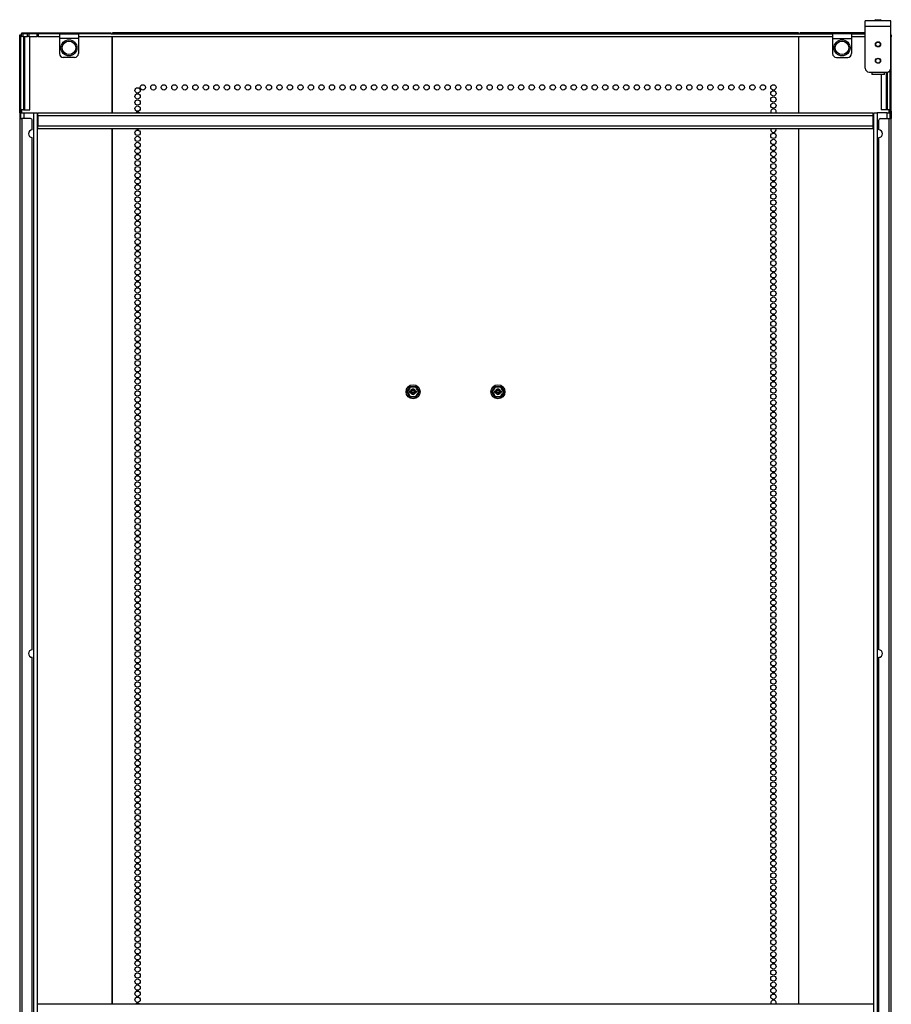
# Model space of a CAD drawing. Units: inches. Extents: x -158 to 33, y -20 to 132.
# Drawn here: x 5 to 33, y 69 to 99 of the extents above; entities that cross this region are included whole.
import ezdxf

# ---------------------------------------------------------------- set-up
doc = ezdxf.new("R2010")
doc.units = ezdxf.units.IN
doc.header["$MEASUREMENT"] = 0
doc.layers.add('TFR-TRI', color=7, linetype='CONTINUOUS')

msp = doc.modelspace()

# ---------------------------------------------------------------- linework, layer by layer
at = {"layer": 'TFR-TRI', "color": 30, "linetype": 'Continuous'}
for p, q in [((31.746, 99.299), (31.746, 99.351)), ((32.541, 99.351), (31.746, 99.351)), ((31.746, 99.174), (31.746, 99.299)), ((31.746, 97.875), (31.746, 99.174)), ((32.541, 99.174), (31.746, 99.174)), ((32.541, 99.299), (32.541, 99.351)), ((32.541, 99.174), (32.541, 99.299)), ((32.541, 97.875), (32.541, 99.174)), ((5.392, 98.914), (5.431, 98.914)), ((5.392, 98.897), (5.392, 98.914)), ((5.392, 98.855), (5.392, 98.897)), ((5.392, 96.544), (5.392, 98.855)), ((5.431, 98.855), (5.392, 98.855)), ((5.436, 98.914), (5.431, 98.914)), ((5.431, 98.914), (5.431, 98.897)), ((5.431, 98.897), (5.431, 98.855)), ((5.431, 96.544), (5.431, 98.855)), ((5.451, 98.914), (5.436, 98.914)), ((5.445, 98.914), (5.45, 98.964)), ((5.45, 98.964), (5.462, 98.985)), ((5.462, 98.946), (5.462, 98.985)), ((5.462, 98.985), (5.48, 98.985)), ((5.48, 98.946), (5.462, 98.946)), ((5.48, 98.985), (5.521, 98.985)), ((5.521, 98.946), (5.48, 98.946)), ((5.521, 98.985), (8.247, 98.985)), ((5.521, 98.985), (5.521, 98.946)), ((6.632, 98.946), (5.521, 98.946)), ((8.247, 98.946), (7.222, 98.946)), ((8.247, 98.946), (8.247, 98.985)), ((8.277, 96.49), (8.277, 98.866)), ((8.285, 98.985), (8.285, 98.946)), ((29.663, 98.985), (8.285, 98.985)), ((8.285, 98.946), (29.663, 98.946)), ((8.285, 96.49), (8.285, 98.866)), ((29.663, 98.946), (29.663, 98.985)), ((29.663, 98.866), (29.663, 96.49)), ((29.671, 96.49), (29.671, 98.866)), ((29.701, 98.985), (29.701, 98.946)), ((31.567, 98.985), (29.701, 98.985)), ((29.701, 98.946), (30.726, 98.946)), ((31.317, 98.946), (31.567, 98.946)), ((31.605, 98.985), (31.567, 98.985)), ((31.567, 98.946), (31.567, 98.985)), ((31.567, 98.946), (31.605, 98.946)), ((31.625, 98.985), (31.605, 98.985)), ((31.605, 98.946), (31.625, 98.946)), ((31.717, 98.985), (31.625, 98.985)), ((31.625, 98.985), (31.625, 98.946)), ((31.625, 98.946), (31.626, 98.946)), ((31.728, 98.985), (31.717, 98.985)), ((31.717, 98.985), (31.717, 98.946)), ((31.746, 98.985), (31.728, 98.985)), ((32.541, 98.914), (32.557, 98.914)), ((32.557, 98.855), (32.541, 98.855)), ((32.557, 98.914), (32.557, 98.897)), ((32.557, 98.897), (32.557, 98.855)), ((32.557, 96.544), (32.557, 98.855)), ((31.864, 97.757), (32.423, 97.757)), ((32.517, 96.544), (32.517, 97.804)), ((5.392, 96.527), (5.392, 96.544)), ((5.392, 96.544), (5.431, 96.544)), ((5.392, 96.485), (5.392, 96.527)), ((5.392, 96.485), (5.392, 96.308)), ((5.431, 96.485), (5.392, 96.485)), ((5.431, 96.544), (5.431, 96.527)), ((5.431, 96.527), (5.431, 96.485)), ((5.431, 96.308), (5.431, 96.485)), ((5.455, 96.49), (5.455, 96.582)), ((32.494, 96.49), (32.494, 96.582)), ((32.517, 96.527), (32.517, 96.544)), ((32.517, 96.544), (32.557, 96.544)), ((32.517, 96.485), (32.517, 96.527)), ((32.517, 96.308), (32.517, 96.485)), ((32.557, 96.485), (32.517, 96.485)), ((32.557, 96.544), (32.557, 96.527)), ((32.557, 96.527), (32.557, 96.485)), ((32.557, 96.485), (32.557, 96.308)), ((5.392, 96.308), (5.392, 14.35)), ((5.392, 96.308), (5.412, 96.308)), ((5.412, 96.308), (5.462, 96.308)), ((5.726, 96.308), (5.462, 96.308)), ((5.462, 96.308), (5.462, 14.35)), ((5.785, 95.953), (5.785, 96.249)), ((32.163, 95.953), (32.163, 96.249)), ((32.222, 96.308), (32.486, 96.308)), ((32.486, 96.308), (32.536, 96.308)), ((32.486, 14.35), (32.486, 96.308)), ((32.536, 96.308), (32.557, 96.308)), ((32.557, 14.35), (32.557, 96.308)), ((8.277, 68.708), (8.277, 95.99)), ((8.285, 68.708), (8.285, 95.99)), ((29.663, 95.99), (29.663, 68.708)), ((29.671, 68.708), (29.671, 95.99)), ((5.785, 79.751), (5.785, 95.717)), ((32.163, 79.751), (32.163, 95.717)), ((5.785, 63.548), (5.785, 79.515)), ((32.163, 63.548), (32.163, 79.515))]:
    msp.add_line(p, q, dxfattribs=at)
at = {"layer": 'TFR-TRI', "color": 93, "linetype": 'Continuous'}
for p, q in [((32.065, 99.39), (32.045, 99.371)), ((32.045, 99.371), (32.045, 99.351)), ((32.094, 99.371), (32.045, 99.371)), ((32.065, 99.39), (32.104, 99.39)), ((32.193, 99.371), (32.094, 99.371)), ((32.104, 99.39), (32.183, 99.39)), ((32.183, 99.39), (32.222, 99.39)), ((32.242, 99.371), (32.193, 99.371)), ((32.242, 99.371), (32.222, 99.39)), ((32.242, 99.351), (32.242, 99.371)), ((31.947, 97.757), (31.947, 97.688)), ((31.947, 97.688), (31.956, 97.678)), ((31.947, 97.688), (31.984, 97.688)), ((31.992, 97.678), (31.956, 97.678)), ((31.984, 97.688), (32.083, 97.688)), ((32.086, 97.678), (31.992, 97.678)), ((32.083, 97.688), (32.204, 97.688)), ((32.201, 97.678), (32.086, 97.678)), ((32.295, 97.678), (32.201, 97.678)), ((32.204, 97.688), (32.303, 97.688)), ((32.33, 97.678), (32.295, 97.678)), ((32.303, 97.688), (32.34, 97.688)), ((32.33, 97.678), (32.34, 97.688)), ((32.34, 97.688), (32.34, 97.757))]:
    msp.add_line(p, q, dxfattribs=at)
at = {"layer": 'TFR-TRI', "color": 70, "linetype": 'Continuous'}
for p, q in [((5.431, 98.867), (5.451, 98.867)), ((5.51, 98.867), (5.51, 96.583)), ((5.554, 96.583), (5.554, 98.867)), ((5.707, 96.583), (5.707, 98.867)), ((32.242, 97.678), (32.242, 96.583)), ((32.394, 97.757), (32.394, 96.583)), ((32.439, 96.583), (32.439, 97.758)), ((5.51, 96.583), (5.431, 96.583)), ((5.51, 96.583), (5.522, 96.583)), ((5.522, 96.583), (5.554, 96.583)), ((5.554, 96.583), (5.707, 96.583)), ((32.394, 96.583), (32.242, 96.583)), ((32.426, 96.583), (32.394, 96.583)), ((32.439, 96.583), (32.426, 96.583)), ((32.517, 96.583), (32.439, 96.583))]:
    msp.add_line(p, q, dxfattribs=at)
at = {"layer": 'TFR-TRI', "color": 95, "linetype": 'Continuous'}
for p, q in [((5.451, 98.946), (5.454, 98.946)), ((5.451, 98.867), (5.451, 98.946)), ((5.462, 98.867), (5.451, 98.867)), ((5.454, 98.946), (5.462, 98.946)), ((5.49, 98.867), (5.462, 98.867)), ((5.49, 98.946), (5.49, 98.867)), ((5.49, 98.867), (5.638, 98.867)), ((5.638, 98.867), (5.638, 98.946)), ((5.665, 98.867), (5.638, 98.867)), ((5.677, 98.867), (5.665, 98.867)), ((5.677, 98.946), (5.677, 98.867)), ((5.677, 98.867), (5.805, 98.867)), ((5.805, 98.867), (5.933, 98.867)), ((5.933, 98.867), (5.933, 98.946)), ((5.944, 98.867), (5.933, 98.867)), ((5.972, 98.867), (5.944, 98.867)), ((5.972, 98.946), (5.972, 98.867)), ((5.972, 98.867), (6.632, 98.867)), ((6.632, 98.946), (7.222, 98.946)), ((6.632, 98.946), (6.632, 98.905)), ((6.632, 98.905), (6.632, 98.808)), ((7.222, 98.946), (7.222, 98.905)), ((7.222, 98.905), (7.222, 98.808)), ((7.222, 98.867), (30.726, 98.867)), ((8.247, 98.946), (8.285, 98.946)), ((29.663, 98.946), (29.701, 98.946)), ((31.317, 98.946), (30.726, 98.946)), ((30.726, 98.946), (30.726, 98.905)), ((30.726, 98.905), (30.726, 98.808)), ((31.317, 98.946), (31.317, 98.905)), ((31.317, 98.905), (31.317, 98.808)), ((31.317, 98.867), (31.746, 98.867)), ((31.625, 98.946), (31.746, 98.946)), ((7.222, 98.808), (6.632, 98.808)), ((6.632, 98.808), (6.632, 98.335)), ((7.222, 98.808), (7.222, 98.335)), ((30.726, 98.808), (31.317, 98.808)), ((30.726, 98.808), (30.726, 98.335)), ((31.317, 98.808), (31.317, 98.335)), ((7.104, 98.217), (6.75, 98.217)), ((30.844, 98.217), (31.199, 98.217)), ((5.951, 68.689), (5.951, 68.709)), ((5.951, 68.709), (31.998, 68.709)), ((31.998, 68.709), (31.998, 68.689))]:
    msp.add_line(p, q, dxfattribs=at)
at = {"layer": 'TFR-TRI', "color": 3, "linetype": 'Continuous'}
for p, q in [((5.431, 96.49), (5.459, 96.49)), ((5.459, 96.49), (5.525, 96.49)), ((5.525, 96.49), (5.836, 96.49)), ((5.525, 96.49), (5.525, 96.307)), ((5.836, 14.167), (5.836, 96.49)), ((5.836, 96.49), (5.903, 96.49)), ((5.903, 96.49), (5.931, 96.49)), ((5.931, 96.49), (5.931, 14.167)), ((32.017, 14.167), (32.017, 96.49)), ((32.017, 96.49), (32.045, 96.49)), ((32.045, 96.49), (32.112, 96.49)), ((32.423, 96.49), (32.112, 96.49)), ((32.112, 96.49), (32.112, 14.167)), ((32.423, 96.49), (32.49, 96.49)), ((32.423, 96.307), (32.423, 96.49)), ((32.49, 96.49), (32.517, 96.49))]:
    msp.add_line(p, q, dxfattribs=at)
at = {"layer": 'TFR-TRI', "color": 12, "linetype": 'Continuous'}
for p, q in [((5.962, 96.462), (5.962, 96.49)), ((5.962, 96.49), (31.986, 96.49)), ((5.962, 96.396), (5.962, 96.462)), ((5.962, 96.396), (5.962, 96.085)), ((31.986, 96.396), (5.962, 96.396)), ((31.986, 96.49), (31.986, 96.462)), ((31.986, 96.462), (31.986, 96.396)), ((31.986, 96.396), (31.986, 96.085)), ((5.962, 96.018), (5.962, 96.085)), ((5.962, 96.085), (31.986, 96.085)), ((31.986, 96.085), (31.986, 96.018)), ((5.962, 95.99), (5.962, 96.018)), ((31.986, 95.99), (5.962, 95.99)), ((31.986, 96.018), (31.986, 95.99))]:
    msp.add_line(p, q, dxfattribs=at)
at = {"layer": 'TFR-TRI', "color": 151, "linetype": 'Continuous'}
for p, q in [((17.461, 87.798), (17.465, 87.807)), ((17.461, 87.788), (17.461, 87.798)), ((17.464, 87.778), (17.461, 87.788)), ((17.465, 87.807), (17.48, 87.833)), ((17.474, 87.795), (17.473, 87.791)), ((17.475, 87.8), (17.497, 87.837)), ((17.475, 87.8), (17.476, 87.796)), ((17.475, 87.785), (17.476, 87.788)), ((17.494, 87.752), (17.475, 87.785)), ((17.476, 87.796), (17.481, 87.792)), ((17.476, 87.788), (17.481, 87.792)), ((17.48, 87.833), (17.513, 87.889)), ((17.493, 87.814), (17.481, 87.792)), ((17.481, 87.792), (17.5, 87.758)), ((17.506, 87.837), (17.493, 87.814)), ((17.497, 87.837), (17.519, 87.875)), ((17.526, 87.872), (17.506, 87.837)), ((17.513, 87.889), (17.545, 87.946)), ((17.519, 87.875), (17.538, 87.908)), ((17.546, 87.906), (17.526, 87.872)), ((17.538, 87.908), (17.557, 87.941)), ((17.545, 87.802), (17.543, 87.795)), ((17.543, 87.795), (17.543, 87.787)), ((17.543, 87.787), (17.545, 87.781)), ((17.545, 87.946), (17.546, 87.947)), ((17.55, 87.809), (17.545, 87.802)), ((17.545, 87.781), (17.55, 87.775)), ((17.546, 87.947), (17.553, 87.955)), ((17.566, 87.94), (17.546, 87.906)), ((17.557, 87.814), (17.55, 87.809)), ((17.553, 87.955), (17.561, 87.959)), ((17.557, 87.941), (17.56, 87.942)), ((17.566, 87.815), (17.557, 87.814)), ((17.56, 87.942), (17.566, 87.94)), ((17.561, 87.959), (17.571, 87.961)), ((17.568, 87.946), (17.566, 87.94)), ((17.592, 87.94), (17.566, 87.94)), ((17.572, 87.815), (17.566, 87.815)), ((17.57, 87.948), (17.568, 87.946)), ((17.571, 87.952), (17.57, 87.948)), ((17.57, 87.948), (17.613, 87.948)), ((17.571, 87.961), (17.601, 87.961)), ((17.571, 87.961), (17.571, 87.952)), ((17.593, 87.815), (17.572, 87.815)), ((17.617, 87.941), (17.592, 87.94)), ((17.601, 87.961), (17.666, 87.961)), ((17.613, 87.948), (17.635, 87.948)), ((17.658, 87.941), (17.617, 87.941)), ((17.635, 87.948), (17.657, 87.948)), ((17.657, 87.948), (17.695, 87.948)), ((17.698, 87.94), (17.658, 87.941)), ((17.666, 87.961), (17.732, 87.961)), ((17.695, 87.948), (17.733, 87.948)), ((17.737, 87.94), (17.698, 87.94)), ((17.731, 87.815), (17.709, 87.815)), ((17.737, 87.815), (17.731, 87.815)), ((17.732, 87.961), (17.733, 87.961)), ((17.732, 87.961), (17.732, 87.952)), ((17.732, 87.952), (17.733, 87.948)), ((17.733, 87.961), (17.743, 87.959)), ((17.733, 87.948), (17.735, 87.946)), ((17.735, 87.946), (17.737, 87.94)), ((17.737, 87.94), (17.743, 87.942)), ((17.75, 87.918), (17.737, 87.94)), ((17.74, 87.815), (17.737, 87.815)), ((17.747, 87.813), (17.74, 87.815)), ((17.743, 87.959), (17.751, 87.954)), ((17.743, 87.942), (17.746, 87.941)), ((17.746, 87.941), (17.767, 87.904)), ((17.753, 87.809), (17.747, 87.813)), ((17.763, 87.896), (17.75, 87.918)), ((17.751, 87.954), (17.757, 87.946)), ((17.757, 87.803), (17.753, 87.809)), ((17.753, 87.775), (17.758, 87.782)), ((17.757, 87.946), (17.772, 87.92)), ((17.76, 87.797), (17.757, 87.803)), ((17.758, 87.782), (17.76, 87.789)), ((17.76, 87.789), (17.76, 87.797)), ((17.783, 87.861), (17.763, 87.896)), ((17.767, 87.904), (17.79, 87.865)), ((17.772, 87.92), (17.805, 87.864)), ((17.803, 87.826), (17.783, 87.861)), ((17.79, 87.865), (17.809, 87.832)), ((17.822, 87.792), (17.803, 87.826)), ((17.805, 87.864), (17.838, 87.807)), ((17.827, 87.785), (17.806, 87.748)), ((17.809, 87.832), (17.827, 87.8)), ((17.81, 87.77), (17.822, 87.792)), ((17.822, 87.792), (17.827, 87.796)), ((17.822, 87.792), (17.827, 87.788)), ((17.827, 87.796), (17.827, 87.8)), ((17.827, 87.788), (17.827, 87.785)), ((17.838, 87.807), (17.839, 87.806)), ((17.841, 87.786), (17.838, 87.777)), ((17.839, 87.806), (17.842, 87.796)), ((17.842, 87.796), (17.841, 87.786)), ((20.107, 87.798), (20.111, 87.807)), ((20.107, 87.788), (20.107, 87.798)), ((20.11, 87.778), (20.107, 87.788)), ((20.111, 87.807), (20.126, 87.833)), ((20.119, 87.796), (20.119, 87.795)), ((20.119, 87.795), (20.119, 87.791)), ((20.121, 87.8), (20.142, 87.837)), ((20.121, 87.8), (20.122, 87.796)), ((20.121, 87.785), (20.122, 87.788)), ((20.14, 87.752), (20.121, 87.785)), ((20.122, 87.796), (20.126, 87.792)), ((20.122, 87.788), (20.126, 87.792)), ((20.126, 87.833), (20.158, 87.889)), ((20.139, 87.814), (20.126, 87.792)), ((20.126, 87.792), (20.145, 87.758)), ((20.151, 87.837), (20.139, 87.814)), ((20.142, 87.837), (20.165, 87.875)), ((20.171, 87.872), (20.151, 87.837)), ((20.158, 87.889), (20.191, 87.946)), ((20.165, 87.875), (20.184, 87.908)), ((20.192, 87.906), (20.171, 87.872)), ((20.184, 87.908), (20.202, 87.941)), ((20.19, 87.802), (20.188, 87.795)), ((20.188, 87.795), (20.188, 87.787)), ((20.188, 87.787), (20.191, 87.781)), ((20.195, 87.809), (20.19, 87.802)), ((20.191, 87.946), (20.192, 87.947)), ((20.191, 87.781), (20.195, 87.775)), ((20.192, 87.947), (20.198, 87.955)), ((20.212, 87.94), (20.192, 87.906)), ((20.203, 87.814), (20.195, 87.809)), ((20.198, 87.955), (20.207, 87.959)), ((20.202, 87.941), (20.206, 87.942)), ((20.211, 87.815), (20.203, 87.814)), ((20.206, 87.942), (20.212, 87.94)), ((20.207, 87.959), (20.217, 87.961)), ((20.218, 87.815), (20.211, 87.815)), ((20.213, 87.946), (20.212, 87.94)), ((20.237, 87.94), (20.212, 87.94)), ((20.215, 87.948), (20.213, 87.946)), ((20.216, 87.952), (20.215, 87.948)), ((20.215, 87.948), (20.258, 87.948)), ((20.217, 87.961), (20.216, 87.952)), ((20.217, 87.961), (20.247, 87.961)), ((20.239, 87.815), (20.218, 87.815)), ((20.263, 87.941), (20.237, 87.94)), ((20.247, 87.961), (20.312, 87.961)), ((20.258, 87.948), (20.28, 87.948)), ((20.303, 87.941), (20.263, 87.941)), ((20.28, 87.948), (20.303, 87.948)), ((20.303, 87.948), (20.341, 87.948)), ((20.343, 87.94), (20.303, 87.941)), ((20.312, 87.961), (20.377, 87.961)), ((20.341, 87.948), (20.379, 87.948)), ((20.382, 87.94), (20.343, 87.94)), ((20.376, 87.815), (20.355, 87.815)), ((20.383, 87.815), (20.376, 87.815)), ((20.377, 87.961), (20.379, 87.961)), ((20.377, 87.961), (20.378, 87.952)), ((20.378, 87.952), (20.379, 87.948)), ((20.379, 87.961), (20.388, 87.959)), ((20.379, 87.948), (20.381, 87.946)), ((20.381, 87.946), (20.382, 87.94)), ((20.382, 87.94), (20.388, 87.942)), ((20.395, 87.918), (20.382, 87.94)), ((20.385, 87.815), (20.383, 87.815)), ((20.393, 87.813), (20.385, 87.815)), ((20.388, 87.959), (20.397, 87.954)), ((20.388, 87.942), (20.392, 87.941)), ((20.392, 87.941), (20.413, 87.904)), ((20.399, 87.809), (20.393, 87.813)), ((20.409, 87.896), (20.395, 87.918)), ((20.397, 87.954), (20.403, 87.946)), ((20.403, 87.803), (20.399, 87.809)), ((20.399, 87.775), (20.404, 87.782)), ((20.403, 87.946), (20.418, 87.92)), ((20.406, 87.797), (20.403, 87.803)), ((20.404, 87.782), (20.406, 87.789)), ((20.406, 87.789), (20.406, 87.797)), ((20.429, 87.861), (20.409, 87.896)), ((20.413, 87.904), (20.435, 87.865)), ((20.418, 87.92), (20.45, 87.864)), ((20.449, 87.826), (20.429, 87.861)), ((20.435, 87.865), (20.454, 87.832)), ((20.468, 87.792), (20.449, 87.826)), ((20.45, 87.864), (20.483, 87.807)), ((20.473, 87.785), (20.452, 87.748)), ((20.454, 87.832), (20.473, 87.8)), ((20.455, 87.77), (20.468, 87.792)), ((20.468, 87.792), (20.472, 87.796)), ((20.468, 87.792), (20.472, 87.788)), ((20.472, 87.796), (20.473, 87.8)), ((20.472, 87.788), (20.473, 87.785)), ((20.483, 87.807), (20.484, 87.806)), ((20.487, 87.786), (20.483, 87.777)), ((20.484, 87.806), (20.487, 87.796)), ((20.487, 87.796), (20.487, 87.786)), ((17.465, 87.777), (17.464, 87.778)), ((17.498, 87.721), (17.465, 87.777)), ((17.513, 87.719), (17.494, 87.752)), ((17.53, 87.664), (17.498, 87.721)), ((17.5, 87.758), (17.52, 87.723)), ((17.535, 87.68), (17.513, 87.719)), ((17.52, 87.723), (17.54, 87.688)), ((17.545, 87.638), (17.53, 87.664)), ((17.557, 87.643), (17.535, 87.68)), ((17.54, 87.688), (17.553, 87.666)), ((17.552, 87.63), (17.545, 87.638)), ((17.55, 87.775), (17.556, 87.771)), ((17.56, 87.625), (17.552, 87.63)), ((17.553, 87.666), (17.566, 87.644)), ((17.556, 87.771), (17.563, 87.769)), ((17.557, 87.643), (17.56, 87.643)), ((17.56, 87.643), (17.566, 87.644)), ((17.57, 87.623), (17.56, 87.625)), ((17.563, 87.769), (17.566, 87.769)), ((17.566, 87.769), (17.572, 87.769)), ((17.566, 87.644), (17.605, 87.644)), ((17.566, 87.644), (17.568, 87.638)), ((17.568, 87.638), (17.57, 87.636)), ((17.608, 87.636), (17.57, 87.636)), ((17.57, 87.636), (17.571, 87.632)), ((17.571, 87.623), (17.57, 87.623)), ((17.571, 87.632), (17.571, 87.623)), ((17.637, 87.623), (17.571, 87.623)), ((17.593, 87.769), (17.572, 87.769)), ((17.605, 87.644), (17.645, 87.643)), ((17.646, 87.636), (17.608, 87.636)), ((17.702, 87.623), (17.637, 87.623)), ((17.645, 87.643), (17.685, 87.644)), ((17.668, 87.636), (17.646, 87.636)), ((17.69, 87.636), (17.668, 87.636)), ((17.685, 87.644), (17.711, 87.644)), ((17.733, 87.636), (17.69, 87.636)), ((17.732, 87.623), (17.702, 87.623)), ((17.731, 87.769), (17.709, 87.769)), ((17.711, 87.644), (17.737, 87.644)), ((17.731, 87.769), (17.737, 87.769)), ((17.733, 87.636), (17.732, 87.632)), ((17.732, 87.632), (17.732, 87.623)), ((17.742, 87.625), (17.732, 87.623)), ((17.735, 87.638), (17.733, 87.636)), ((17.737, 87.644), (17.735, 87.638)), ((17.737, 87.769), (17.746, 87.77)), ((17.737, 87.644), (17.757, 87.678)), ((17.737, 87.644), (17.743, 87.643)), ((17.75, 87.629), (17.742, 87.625)), ((17.743, 87.643), (17.746, 87.643)), ((17.746, 87.77), (17.753, 87.775)), ((17.765, 87.676), (17.746, 87.643)), ((17.757, 87.637), (17.75, 87.629)), ((17.757, 87.678), (17.777, 87.712)), ((17.79, 87.695), (17.757, 87.638)), ((17.757, 87.638), (17.757, 87.637)), ((17.784, 87.709), (17.765, 87.676)), ((17.777, 87.712), (17.797, 87.747)), ((17.806, 87.748), (17.784, 87.709)), ((17.823, 87.751), (17.79, 87.695)), ((17.797, 87.747), (17.81, 87.77)), ((17.838, 87.777), (17.823, 87.751)), ((20.111, 87.777), (20.11, 87.778)), ((20.144, 87.721), (20.111, 87.777)), ((20.159, 87.719), (20.14, 87.752)), ((20.176, 87.664), (20.144, 87.721)), ((20.145, 87.758), (20.165, 87.723)), ((20.181, 87.68), (20.159, 87.719)), ((20.165, 87.723), (20.185, 87.688)), ((20.191, 87.638), (20.176, 87.664)), ((20.202, 87.643), (20.181, 87.68)), ((20.185, 87.688), (20.199, 87.666)), ((20.197, 87.63), (20.191, 87.638)), ((20.195, 87.775), (20.201, 87.771)), ((20.206, 87.625), (20.197, 87.63)), ((20.199, 87.666), (20.212, 87.644)), ((20.201, 87.771), (20.209, 87.769)), ((20.202, 87.643), (20.206, 87.643)), ((20.206, 87.643), (20.212, 87.644)), ((20.215, 87.623), (20.206, 87.625)), ((20.209, 87.769), (20.211, 87.769)), ((20.211, 87.769), (20.218, 87.769)), ((20.212, 87.644), (20.251, 87.644)), ((20.212, 87.644), (20.213, 87.638)), ((20.213, 87.638), (20.215, 87.636)), ((20.253, 87.636), (20.215, 87.636)), ((20.215, 87.636), (20.216, 87.632)), ((20.217, 87.623), (20.215, 87.623)), ((20.216, 87.632), (20.217, 87.623)), ((20.282, 87.623), (20.217, 87.623)), ((20.239, 87.769), (20.218, 87.769)), ((20.251, 87.644), (20.291, 87.643)), ((20.291, 87.636), (20.253, 87.636)), ((20.347, 87.623), (20.282, 87.623)), ((20.291, 87.643), (20.331, 87.644)), ((20.314, 87.636), (20.291, 87.636)), ((20.336, 87.636), (20.314, 87.636)), ((20.331, 87.644), (20.357, 87.644)), ((20.379, 87.636), (20.336, 87.636)), ((20.377, 87.623), (20.347, 87.623)), ((20.376, 87.769), (20.355, 87.769)), ((20.357, 87.644), (20.382, 87.644)), ((20.376, 87.769), (20.383, 87.769)), ((20.378, 87.632), (20.377, 87.623)), ((20.387, 87.625), (20.377, 87.623)), ((20.379, 87.636), (20.378, 87.632)), ((20.381, 87.638), (20.379, 87.636)), ((20.382, 87.644), (20.381, 87.638)), ((20.382, 87.644), (20.402, 87.678)), ((20.382, 87.644), (20.388, 87.643)), ((20.383, 87.769), (20.391, 87.77)), ((20.396, 87.629), (20.387, 87.625)), ((20.388, 87.643), (20.392, 87.643)), ((20.391, 87.77), (20.399, 87.775)), ((20.41, 87.676), (20.392, 87.643)), ((20.402, 87.637), (20.396, 87.629)), ((20.402, 87.678), (20.423, 87.712)), ((20.403, 87.638), (20.402, 87.637)), ((20.436, 87.695), (20.403, 87.638)), ((20.429, 87.709), (20.41, 87.676)), ((20.423, 87.712), (20.443, 87.747)), ((20.452, 87.748), (20.429, 87.709)), ((20.468, 87.751), (20.436, 87.695)), ((20.443, 87.747), (20.455, 87.77)), ((20.483, 87.777), (20.468, 87.751))]:
    msp.add_line(p, q, dxfattribs=at)
at = {"layer": 'TFR-TRI', "color": 5, "linetype": 'Continuous'}
for centre, radius in [((6.927, 98.513), 0.25), ((6.927, 98.513), 0.21), ((31.021, 98.513), 0.25), ((31.021, 98.513), 0.21)]:
    msp.add_circle(centre, radius, dxfattribs=at)
at = {"layer": 'TFR-TRI', "color": 252, "linetype": 'Continuous'}
for centre, radius in [((32.143, 98.623), 0.0807), ((32.143, 98.623), 0.0709), ((32.143, 98.111), 0.0807), ((32.143, 98.111), 0.0709)]:
    msp.add_circle(centre, radius, dxfattribs=at)
at = {"layer": 'TFR-TRI', "color": 30, "linetype": 'Continuous'}
for centre in [(9.229, 97.281), (9.557, 97.281), (9.884, 97.281), (10.212, 97.281), (10.54, 97.281), (10.867, 97.281), (11.195, 97.281), (11.522, 97.281), (11.85, 97.281), (12.177, 97.281), (12.505, 97.281), (12.832, 97.281), (13.16, 97.281), (13.488, 97.281), (13.815, 97.281), (14.143, 97.281), (14.47, 97.281), (14.798, 97.281), (15.125, 97.281), (15.453, 97.281), (15.78, 97.281), (16.108, 97.281), (16.436, 97.281), (16.763, 97.281), (17.091, 97.281), (17.418, 97.281), (17.746, 97.281), (18.073, 97.281), (18.401, 97.281), (18.729, 97.281), (19.056, 97.281), (19.384, 97.281), (19.711, 97.281), (20.039, 97.281), (20.366, 97.281), (20.694, 97.281), (21.021, 97.281), (21.349, 97.281), (21.677, 97.281), (22.004, 97.281), (22.332, 97.281), (22.659, 97.281), (22.987, 97.281), (23.314, 97.281), (23.642, 97.281), (23.969, 97.281), (24.297, 97.281), (24.625, 97.281), (24.952, 97.281), (25.28, 97.281), (25.607, 97.281), (25.935, 97.281), (26.262, 97.281), (26.59, 97.281), (26.917, 97.281), (27.245, 97.281), (27.573, 97.281), (27.9, 97.281), (28.228, 97.281), (28.555, 97.281), (28.883, 97.281), (9.066, 97.187), (9.066, 96.998), (28.883, 97.092), (9.066, 96.809), (9.066, 96.62), (28.883, 96.903), (28.883, 96.714), (9.066, 95.864), (28.883, 95.77), (9.066, 95.675), (9.066, 95.486), (28.883, 95.581), (28.883, 95.392), (9.066, 95.297), (9.066, 95.108), (28.883, 95.203), (9.066, 94.919), (28.883, 95.014), (28.883, 94.825), (9.066, 94.73), (9.066, 94.541), (28.883, 94.636), (9.066, 94.352), (9.066, 94.163), (28.883, 94.447), (28.883, 94.258), (9.066, 93.974), (28.883, 94.069), (28.883, 93.88), (9.066, 93.785), (9.066, 93.596), (28.883, 93.691), (9.066, 93.407), (28.883, 93.502), (28.883, 93.313), (9.066, 93.218), (9.066, 93.029), (28.883, 93.124), (28.883, 92.935), (9.066, 92.84), (9.066, 92.652), (28.883, 92.746), (9.066, 92.463), (28.883, 92.557), (28.883, 92.368), (9.066, 92.274), (9.066, 92.085), (28.883, 92.179), (9.066, 91.896), (9.066, 91.707), (28.883, 91.99), (28.883, 91.801), (9.066, 91.518), (28.883, 91.612), (28.883, 91.423), (9.066, 91.329), (9.066, 91.14), (28.883, 91.234), (9.066, 90.951), (28.883, 91.045), (28.883, 90.856), (9.066, 90.762), (9.066, 90.573), (28.883, 90.667), (28.883, 90.478), (9.066, 90.384), (9.066, 90.195), (28.883, 90.289), (9.066, 90.006), (28.883, 90.1), (28.883, 89.911), (9.066, 89.817), (9.066, 89.628), (28.883, 89.722), (9.066, 89.439), (9.066, 89.25), (28.883, 89.533), (28.883, 89.344), (9.066, 89.061), (28.883, 89.155), (28.883, 88.966), (9.066, 88.872), (9.066, 88.683), (28.883, 88.777), (9.066, 88.494), (28.883, 88.589), (28.883, 88.4), (9.066, 88.305), (9.066, 88.116), (28.883, 88.211), (28.883, 88.022), (9.066, 87.927), (9.066, 87.738), (28.883, 87.833), (9.066, 87.549), (28.883, 87.644), (28.883, 87.455), (9.066, 87.36), (9.066, 87.171), (28.883, 87.266), (9.066, 86.982), (9.066, 86.793), (28.883, 87.077), (28.883, 86.888), (9.066, 86.604), (28.883, 86.699), (28.883, 86.51), (9.066, 86.415), (9.066, 86.226), (28.883, 86.321), (9.066, 86.037), (28.883, 86.132), (28.883, 85.943), (9.066, 85.848), (9.066, 85.659), (28.883, 85.754), (28.883, 85.565), (9.066, 85.47), (9.066, 85.281), (28.883, 85.376), (9.066, 85.092), (28.883, 85.187), (28.883, 84.998), (9.066, 84.903), (9.066, 84.714), (28.883, 84.809), (9.066, 84.526), (9.066, 84.337), (28.883, 84.62), (28.883, 84.431), (9.066, 84.148), (28.883, 84.242), (28.883, 84.053), (9.066, 83.959), (9.066, 83.77), (28.883, 83.864), (9.066, 83.581), (28.883, 83.675), (28.883, 83.486), (9.066, 83.392), (9.066, 83.203), (28.883, 83.297), (28.883, 83.108), (9.066, 83.014), (9.066, 82.825), (28.883, 82.919), (9.066, 82.636), (28.883, 82.73), (28.883, 82.541), (9.066, 82.447), (9.066, 82.258), (28.883, 82.352), (9.066, 82.069), (9.066, 81.88), (28.883, 82.163), (28.883, 81.974), (9.066, 81.691), (28.883, 81.785), (28.883, 81.596), (9.066, 81.502), (9.066, 81.313), (28.883, 81.407), (9.066, 81.124), (28.883, 81.218), (28.883, 81.029), (9.066, 80.935), (9.066, 80.746), (28.883, 80.84), (28.883, 80.652), (9.066, 80.557), (9.066, 80.368), (28.883, 80.463), (9.066, 80.179), (28.883, 80.274), (28.883, 80.085), (9.066, 79.99), (9.066, 79.801), (28.883, 79.896), (9.066, 79.612), (9.066, 79.423), (28.883, 79.707), (28.883, 79.518), (9.066, 79.234), (28.883, 79.329), (28.883, 79.14), (9.066, 79.045), (9.066, 78.856), (28.883, 78.951), (9.066, 78.667), (28.883, 78.762), (28.883, 78.573), (9.066, 78.478), (9.066, 78.289), (28.883, 78.384), (28.883, 78.195), (9.066, 78.1), (9.066, 77.911), (28.883, 78.006), (9.066, 77.722), (28.883, 77.817), (28.883, 77.628), (9.066, 77.533), (9.066, 77.344), (28.883, 77.439), (9.066, 77.155), (9.066, 76.966), (28.883, 77.25), (28.883, 77.061), (9.066, 76.777), (28.883, 76.872), (28.883, 76.683), (9.066, 76.589), (9.066, 76.4), (28.883, 76.494), (9.066, 76.211), (28.883, 76.305), (28.883, 76.116), (9.066, 76.022), (9.066, 75.833), (28.883, 75.927), (28.883, 75.738), (9.066, 75.644), (9.066, 75.455), (28.883, 75.549), (9.066, 75.266), (28.883, 75.36), (28.883, 75.171), (9.066, 75.077), (9.066, 74.888), (28.883, 74.982), (9.066, 74.699), (9.066, 74.51), (28.883, 74.793), (28.883, 74.604), (9.066, 74.321), (28.883, 74.415), (28.883, 74.226), (9.066, 74.132), (9.066, 73.943), (28.883, 74.037), (9.066, 73.754), (28.883, 73.848), (28.883, 73.659), (9.066, 73.565), (9.066, 73.376), (28.883, 73.47), (28.883, 73.281), (9.066, 73.187), (9.066, 72.998), (28.883, 73.092), (9.066, 72.809), (28.883, 72.903), (28.883, 72.714), (9.066, 72.62), (9.066, 72.431), (28.883, 72.526), (9.066, 72.242), (9.066, 72.053), (28.883, 72.337), (28.883, 72.148), (9.066, 71.864), (28.883, 71.959), (28.883, 71.77), (9.066, 71.675), (9.066, 71.486), (28.883, 71.581), (9.066, 71.297), (28.883, 71.392), (28.883, 71.203), (9.066, 71.108), (9.066, 70.919), (28.883, 71.014), (28.883, 70.825), (9.066, 70.73), (9.066, 70.541), (28.883, 70.636), (9.066, 70.352), (28.883, 70.447), (28.883, 70.258), (9.066, 70.163), (9.066, 69.974), (28.883, 70.069), (9.066, 69.785), (9.066, 69.596), (28.883, 69.88), (28.883, 69.691), (9.066, 69.407), (28.883, 69.502), (28.883, 69.313), (9.066, 69.218), (9.066, 69.029), (28.883, 69.124), (9.066, 68.84), (28.883, 68.935)]:
    msp.add_circle(centre, 0.0827, dxfattribs=at)
at = {"layer": 'TFR-TRI', "color": 151, "linetype": 'Continuous'}
for centre in [(17.651, 87.792), (20.297, 87.792)]:
    msp.add_circle(centre, 0.219, dxfattribs=at)
at = {"layer": 'TFR-TRI', "color": 150, "linetype": 'Continuous'}
for centre, radius in [((17.651, 87.792), 0.0628), ((17.651, 87.792), 0.0526), ((17.651, 87.792), 0.0376), ((20.297, 87.792), 0.0628), ((20.297, 87.792), 0.0526), ((20.297, 87.792), 0.0376)]:
    msp.add_circle(centre, radius, dxfattribs=at)
at = {"layer": 'TFR-TRI', "color": 95, "linetype": 'Continuous'}
for centre, start, end in [((6.75, 98.335), 180, 270), ((7.104, 98.335), 270, 0), ((30.844, 98.335), 180, 270), ((31.199, 98.335), 270, 0)]:
    msp.add_arc(centre, 0.118, start, end, dxfattribs=at)
at = {"layer": 'TFR-TRI', "color": 30, "linetype": 'Continuous'}
for centre, radius, start, end in [((31.864, 97.875), 0.118, 180, 270), ((32.423, 97.875), 0.118, 270, 0), ((9.066, 96.431), 0.0827, 45.585, 134.415), ((28.883, 96.526), 0.0827, 334.6256, 205.3744), ((5.726, 96.249), 0.0591, 0, 90), ((32.222, 96.249), 0.0591, 90, 180), ((5.785, 95.835), 0.118, 90, 270), ((9.066, 96.053), 0.0827, 229.6294, 270), ((9.066, 96.053), 0.0827, 270, 310.3706), ((28.883, 95.959), 0.0827, 157.6069, 270), ((28.883, 95.959), 0.0827, 270, 22.3931), ((32.163, 95.835), 0.118, 270, 90), ((5.785, 79.633), 0.118, 90, 270), ((32.163, 79.633), 0.118, 270, 90), ((28.883, 68.746), 0.0827, 333.7144, 206.2856), ((9.066, 68.652), 0.0827, 44.4319, 135.5681)]:
    msp.add_arc(centre, radius, start, end, dxfattribs=at)
at = {"layer": 'TFR-TRI', "color": 151, "linetype": 'Continuous'}
for centre, radius, start, end in [((17.488, 87.792), 0.015, 150, 210), ((17.57, 87.933), 0.015, 90, 150), ((17.651, 87.792), 0.0825, 16.2783, 163.7217), ((17.733, 87.933), 0.015, 30, 90), ((17.815, 87.792), 0.015, 330, 30), ((20.134, 87.792), 0.015, 150, 210), ((20.215, 87.933), 0.015, 90, 150), ((20.297, 87.792), 0.0825, 16.2783, 163.7217), ((20.379, 87.933), 0.015, 30, 90), ((20.46, 87.792), 0.015, 330, 30), ((17.57, 87.651), 0.015, 210, 270), ((17.651, 87.792), 0.0825, 196.2783, 343.7217), ((17.733, 87.651), 0.015, 270, 330), ((20.215, 87.651), 0.015, 210, 270), ((20.297, 87.792), 0.0825, 196.2783, 343.7217), ((20.379, 87.651), 0.015, 270, 330)]:
    msp.add_arc(centre, radius, start, end, dxfattribs=at)
at = {"layer": 'TFR-TRI', "color": 150, "linetype": 'Continuous'}
for centre, start, end in [((17.651, 87.792), 159.7612, 200.2444), ((17.651, 87.792), 339.7556, 20.2388), ((20.297, 87.792), 159.7612, 200.2444), ((20.297, 87.792), 339.7556, 20.2388)]:
    msp.add_arc(centre, 0.0668, start, end, dxfattribs=at)

doc.saveas('drawing.dxf')
